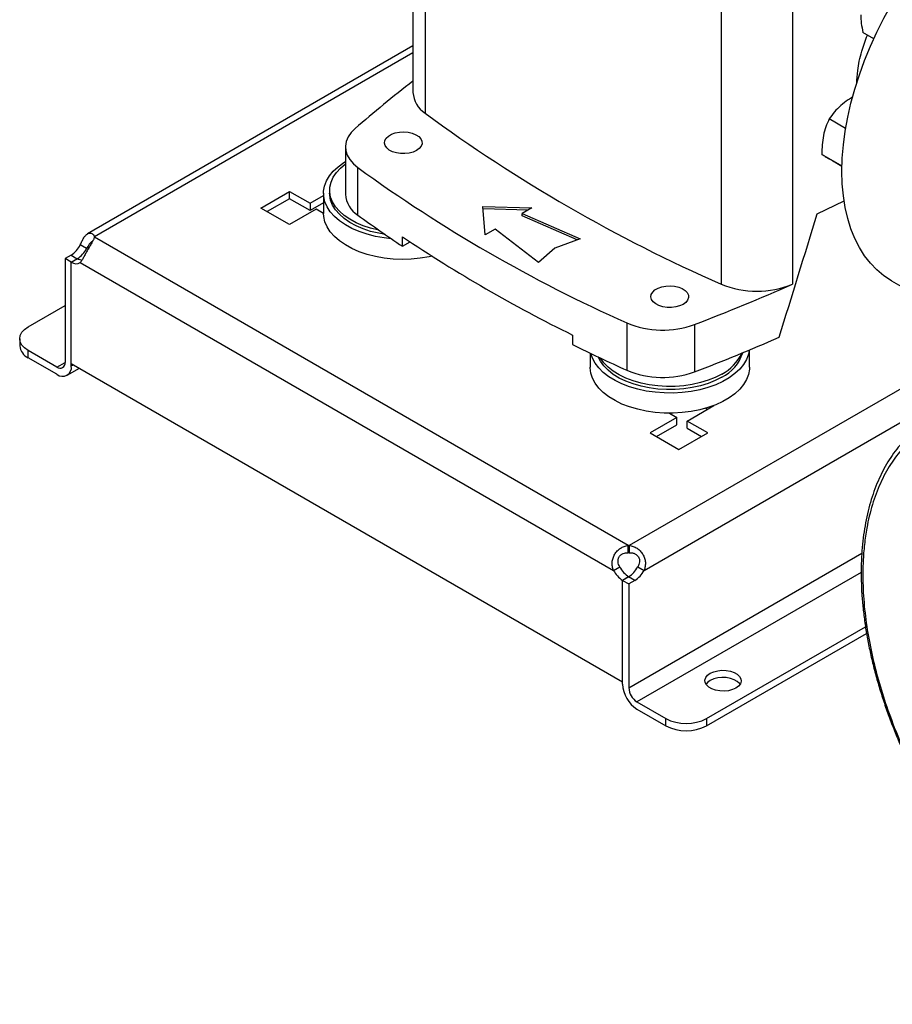
# Model space of a CAD drawing. Extents: x 0.4 to 10.6, y 0.4 to 8.1.
# Drawn here: x 2.3 to 2.7, y 4.4 to 4.8 of the extents above; entities that cross this region are included whole.
import ezdxf

# ---------------------------------------------------------------- set-up
doc = ezdxf.new("R2010")
doc.units = 0
doc.linetypes.add('SLD-SOLID', pattern=[0])
doc.layers.get('0').update_dxf_attribs({"linetype": 'CONTINUOUS'})

msp = doc.modelspace()

# ---------------------------------------------------------------- linework, layer by layer
at = {"color": 7, "linetype": 'SLD-SOLID'}
for p, q in [((2.478242715733298, 4.919676760479629), (2.478242715733298, 4.78305083723103)), ((2.483738501829933, 4.910373083332805), (2.483738501829933, 4.773747160084205)), ((2.617826117748574, 4.832965950320127), (2.617826117748574, 4.696340027071528)), ((2.650058493224622, 4.832965950320129), (2.650058493224622, 4.696340027071529)), ((2.686867248122618, 4.807393577017421), (2.681936048700309, 4.81024029784976)), ((2.478242715733298, 4.804132053993935), (2.330924976388462, 4.71908733329794)), ((2.674132706250291, 4.766827407166469), (2.66670459576806, 4.771115564071879)), ((2.44769420457318, 4.758401524481179), (2.44769420457318, 4.73697000710885)), ((2.672478318023787, 4.749739911537838), (2.663402644746091, 4.754979186199964)), ((2.453300871207619, 4.727610136478908), (2.453300871207619, 4.749041653851238)), ((2.672478281067013, 4.749738239917096), (2.672423742702182, 4.749769724244956)), ((2.409375584952288, 4.730766172886914), (2.422367048123694, 4.738265984937779)), ((2.422367048123694, 4.738265984937779), (2.431646664674699, 4.732908976330018)), ((2.422367048123694, 4.734997678538498), (2.422367048123694, 4.738265984937779)), ((2.440535586648435, 4.738852033275719), (2.440535586648435, 4.737463913895513)), ((2.422367048123694, 4.734997678538498), (2.412206328038324, 4.729132019687274)), ((2.431646664674699, 4.729640669930737), (2.422367048123694, 4.734997678538498)), ((2.431646664674699, 4.732908976330018), (2.437779681136624, 4.736449491371506)), ((2.437779681136624, 4.737463913895513), (2.437779681136624, 4.728355519012273)), ((2.661220562867322, 4.728201625277989), (2.673421282591016, 4.733980031231598)), ((2.422367048123694, 4.723266360836049), (2.409375584952288, 4.730766172886914)), ((2.43443054964, 4.730230472026137), (2.422367048123694, 4.723266360836049)), ((2.437779681136624, 4.733181184972226), (2.431646664674699, 4.729640669930737)), ((2.431646664674699, 4.732908976330018), (2.431646664674699, 4.729640669930737)), ((2.437779823611764, 4.72829697731783), (2.43443054964, 4.730230472026137)), ((2.509943429323799, 4.731422666773738), (2.532098513839322, 4.730820003305364)), ((2.510987386185787, 4.718632808722709), (2.509943429323799, 4.731422666773738)), ((2.530325818988722, 4.729796648350836), (2.510031090058169, 4.730348706354424)), ((2.532098513839322, 4.730820003305364), (2.527690695977595, 4.728275424216679)), ((2.527690695977595, 4.728275424216679), (2.553905612734184, 4.716891780925187)), ((2.527690695977595, 4.727203848348061), (2.527690695977595, 4.728275424216679)), ((2.552568829626859, 4.716400693722363), (2.527690695977595, 4.727203848348061)), ((2.515395204047514, 4.721177387811395), (2.510987386185787, 4.718632808722709)), ((2.535114389218399, 4.706043838494472), (2.515395204047514, 4.721177387811395)), ((2.334058886395487, 4.717514795982993), (2.334058886395493, 4.717768147273382)), ((2.575725299952292, 4.578003805352296), (2.33405890831764, 4.717514843667032)), ((2.47346796324145, 4.71344262541998), (2.47346796324145, 4.717728928894445)), ((2.553905612734184, 4.716891780925187), (2.542422087252316, 4.712673136646576)), ((2.33048681330638, 4.712437030384823), (2.327656530258324, 4.714070918010187)), ((2.47346796324145, 4.71344262541998), (2.476913101941839, 4.715431461658144)), ((2.542422087252316, 4.712673136646576), (2.535114389218399, 4.706043838494472)), ((2.323471390654682, 4.709465893721603), (2.320755246890213, 4.707897897302106)), ((2.320755246890213, 4.707897897302106), (2.32075524689025, 4.66090155955463)), ((2.323585529938251, 4.706264009676761), (2.320755246890213, 4.707897897302117)), ((2.323585529938262, 4.706264884494148), (2.3264158129863, 4.707898772119512)), ((2.323585529938359, 4.660339247798721), (2.323585529938262, 4.706264884494148)), ((2.323585529938306, 4.65926767192926), (2.323585529938251, 4.706264009676761)), ((2.327657289087521, 4.706102427775328), (2.569042659845495, 4.566753619359541)), ((2.694880091767299, 4.697869108559887), (2.719007094799913, 4.683940886179709)), ((2.304051937098386, 4.676971888789682), (2.320755246890229, 4.686614504283671)), ((2.575030288709157, 4.678768756928268), (2.575030288709157, 4.657337239555939)), ((2.60571140418263, 4.678041810862101), (2.60571140418263, 4.656610293489772)), ((2.300208194069338, 4.671614880181921), (2.300208194069338, 4.668346573782642)), ((2.550488780614788, 4.673265757450033), (2.550488780614788, 4.668979453975568)), ((2.304051937098386, 4.662989565174881), (2.304051937098386, 4.666257871574161)), ((2.317043400269792, 4.658758059523296), (2.304051937098386, 4.666257871574161)), ((2.317043400269792, 4.655489753124016), (2.304051937098386, 4.662989565174881)), ((2.558414696299684, 4.665104549775496), (2.558414696299684, 4.658714407111385)), ((2.630593173989973, 4.658714407111385), (2.630593173989973, 4.666525831240474)), ((2.321669008580215, 4.655031706200146), (2.327224233205913, 4.658238669114436)), ((2.323585529938359, 4.660339247798721), (2.573114418994873, 4.516289286336039)), ((2.602391609212765, 4.634340017947466), (2.61445511072935, 4.641304129137393)), ((2.610823470227341, 4.640132324174636), (2.611624367643248, 4.639669975937791)), ((2.61445511072935, 4.641304129137393), (2.614403504157487, 4.641333920977193)), ((2.597751800937681, 4.635947120529552), (2.585688299421375, 4.628983009339464)), ((2.594402526967908, 4.63788061523671), (2.597751800937681, 4.635947120529552)), ((2.597751800937681, 4.632678814130272), (2.597751800937681, 4.635947120529552)), ((2.588519042507412, 4.627348856139823), (2.597751800937681, 4.632678814130272)), ((2.611671225764188, 4.628983009339464), (2.602391609212765, 4.634340017947466)), ((2.602391609213044, 4.631071711548024), (2.602391609212765, 4.634340017947466)), ((2.602391609213044, 4.631071711548024), (2.608840482678151, 4.627348856139823)), ((2.585688299421375, 4.628983009339464), (2.598679762592782, 4.621483197288599)), ((2.598679762592782, 4.621483197288599), (2.611671225764188, 4.628983009339464)), ((2.575725299952292, 4.574735498953015), (2.575725299952292, 4.578003805352296)), ((2.576164082211203, 4.578003792696911), (2.576164082211203, 4.57473548629763)), ((2.569042659845495, 4.566753619359541), (2.571872942893553, 4.568387506984912)), ((2.580015702362898, 4.56838706892214), (2.582845985410953, 4.566753181296772)), ((2.575922407252464, 4.563835940148319), (2.573114418994774, 4.562214923031467)), ((2.575830562759243, 4.563782044633568), (2.573114418994765, 4.562214048214077)), ((2.573114418994873, 4.516289286336039), (2.573114418994774, 4.562214923031467)), ((2.573114418994709, 4.515217710466642), (2.573114418994765, 4.562214048214079)), ((2.573114418994765, 4.56221404821408), (2.575944702042802, 4.560580160588724)), ((2.578660845807288, 4.562148157008201), (2.575830562759243, 4.563782044633568)), ((2.578660845807288, 4.562148157008201), (2.575944702042802, 4.560580160588713)), ((2.575944702042802, 4.560580160588713), (2.575944702042765, 4.51358382284128)), ((2.611207244936638, 4.499654903872809), (2.683124675052121, 4.541171952563247)), ((2.611207244936638, 4.496386597473529), (2.683608127235717, 4.538182737168938)), ((2.579656548663223, 4.507154715923673), (2.592648011834629, 4.499654903872808)), ((2.579656548663223, 4.503886409524393), (2.592648011834629, 4.496386597473528)), ((2.592648011834629, 4.496386597473528), (2.592648011834629, 4.499654903872808)), ((2.611207244936638, 4.499654903872809), (2.611207244936638, 4.496386597473529))]:
    msp.add_line(p, q, dxfattribs=at)
at = {"color": 8, "linetype": 'SLD-SOLID'}
for p, q in [((2.478242715733298, 4.801003700231536), (2.334058886395493, 4.717768147273382)), ((2.331778521726421, 4.713182717783316), (2.33048681330638, 4.712437030384823)), ((2.323471390654682, 4.709465893721603), (2.326300916006547, 4.707832443504945)), ((2.739274122287792, 4.672165214550906), (2.576164082211203, 4.578003792696911)), ((2.582845985410953, 4.566753181296772), (2.754930520813009, 4.66609546902434)), ((2.317043400269792, 4.658758059523296), (2.320755246841169, 4.660900862938099)), ((2.323585529938306, 4.65926767192926), (2.32451364242629, 4.659803459864005)), ((2.575944702042765, 4.51358382284128), (2.681426755172966, 4.574477315958959)), ((2.681171460522256, 4.565758027133341), (2.579656548663223, 4.507154715923673))]:
    msp.add_line(p, q, dxfattribs=at)
at = {"color": 7, "linetype": 'SLD-SOLID', "flags": 128}
for points in [[(2.672452714173267, 4.747438920283928), (2.672616628236921, 4.753315510097454), (2.673107668522698, 4.759356186600778), (2.67392373232071, 4.765535082689732), (2.675061325120487, 4.771825739382664), (2.676515575575016, 4.778201219121852), (2.678280256360589, 4.784634221124274), (2.680347810843164, 4.791097198287743), (2.682709385437029, 4.797562475151829), (2.685354867517219, 4.804002366408434), (2.688272928723324, 4.810389295454526), (2.69145107346927, 4.816695912479394), (2.694875692451338, 4.822895211580723), (2.698532120925289, 4.82896064640803), (2.702404701503053, 4.834866243838201), (2.706476851200067, 4.840586715196397), (2.710731132446161, 4.846097564546041), (2.715149327755908, 4.851375193584174), (2.719712517738699, 4.856397002693019), (2.724401162114475, 4.861141487715011), (2.729195183388204, 4.865588332036899), (2.734074052824801, 4.869718493588604), (2.73901687835632, 4.873514286384288), (2.744002494044999, 4.876959456256459), (2.749009550719054, 4.880039250458812), (2.75401660739311, 4.882740480839755), (2.759002223081789, 4.885051580316095), (2.763945048613308, 4.886962652405069), (2.768823918049905, 4.888465513602598), (2.773617939323633, 4.889553728426311), (2.778306583699409, 4.890222636973268), (2.782869773682201, 4.890469374874376), (2.787287968991948, 4.890292885560066), (2.791542250238041, 4.889693924784673), (2.795614399935054, 4.888675057390195), (2.799486980512819, 4.887240646323232), (2.803139009670809, 4.88539937403602)], [(2.452041627244948, 4.76675348480715), (2.450249977116616, 4.764923325325775), (2.448914360571563, 4.762967625896303), (2.448060487262038, 4.760924032317912), (2.447704793631519, 4.758831882288559), (2.447854126525069, 4.756731448182754), (2.448505611392522, 4.754663161837486), (2.449646707621491, 4.75266683626861), (2.45125544993509, 4.750780899299096), (2.453300871207619, 4.749041653851238)], [(2.479900670739921, 4.756801495053004), (2.478347066664413, 4.756092337029192), (2.476552044542117, 4.755609128416427), (2.474612374480272, 4.755377919116099), (2.472632624593977, 4.755411173681433), (2.470719523712041, 4.755707099350206), (2.468976207598196, 4.756249742693015), (2.467496658875382, 4.757009849666792), (2.466360640398211, 4.757946442707834), (2.465629395216836, 4.759009029842872), (2.465342344948259, 4.760140326724414), (2.46551496454676, 4.761279344844751), (2.466137948045104, 4.762364679442193), (2.467177710241641, 4.763337819847662), (2.468578197287223, 4.764146303810011), (2.47026390856272, 4.764746545749563), (2.472143966936941, 4.765106186467989), (2.474117017976296, 4.765205837641068), (2.476076693988548, 4.765040127048269), (2.477917348332634, 4.764617988190539), (2.479539750856428, 4.763962178682966), (2.480856437419929, 4.763108053385853), (2.481796425109688, 4.76210165841505), (2.482309038946042, 4.760997248783928), (2.482366643784388, 4.759854363501567), (2.481966134132982, 4.758734615809364), (2.481129101570798, 4.757698371595241), (2.479900670739921, 4.756801495053004)], [(2.468423816378668, 4.716868540592104), (2.465193714424515, 4.717240923268853), (2.461257023736394, 4.717943621264518), (2.457484748403242, 4.718900796127068), (2.453926065802976, 4.720099969618359), (2.450627368805596, 4.721525508678034), (2.447631660971169, 4.723158829224368), (2.444977995932661, 4.724978638426197), (2.442700968272107, 4.726961212287537), (2.440830262527328, 4.729080704926149), (2.439390266208582, 4.731309485514143), (2.438399751870075, 4.733618498488073), (2.437871632381005, 4.735977642332643), (2.437812792586567, 4.738356161999995), (2.438223999553466, 4.740723049848788), (2.439099892570029, 4.743047449876224), (2.440429053031277, 4.745299059973233), (2.442194153297911, 4.747448526958808), (2.444372182588581, 4.749467829243604), (2.446934746960618, 4.751330642134216), (2.44769420457318, 4.751807131406349)], [(2.462953996346312, 4.720669985357007), (2.462726505090862, 4.720716030084532), (2.459089056537402, 4.72160410283412), (2.455659084868841, 4.722734298719179), (2.452484739368814, 4.724090752266902), (2.449610580889891, 4.725654421842862), (2.447076956316883, 4.727403356953817), (2.444919432185022, 4.729313006384524), (2.443168295403766, 4.731356562842979), (2.441848128094987, 4.733505339276036), (2.440977462513857, 4.73572917157275), (2.440568520896612, 4.737996842002376), (2.440627043887149, 4.740276517442878), (2.441152209950962, 4.742536196248182), (2.442136646907695, 4.744744157481136), (2.443566535420387, 4.746869406205942), (2.445421802988676, 4.748882108589106), (2.447676405722698, 4.750754010701066), (2.44769420457318, 4.750767052850714)], [(2.694880091767299, 4.697869108559887), (2.694875692451337, 4.697871648643718), (2.691451073469269, 4.700116966831202), (2.688272928723323, 4.70275417603794), (2.685354867517219, 4.705771983329238), (2.682709385437029, 4.709157465990971), (2.680347810843163, 4.712896126866633), (2.678280256360589, 4.716971956436386), (2.676515575575016, 4.721367501372279), (2.675061325120487, 4.726063939276079), (2.67392373232071, 4.731041159279672), (2.673107668522698, 4.736277848162889), (2.672616628236921, 4.741751581619976), (2.672452714173267, 4.747438920283928)], [(2.465594744928951, 4.71882324863435), (2.462726505090862, 4.719327910704326), (2.459089056537402, 4.720215983453914), (2.455659084868841, 4.721346179338973), (2.452484739368814, 4.722702632886696), (2.449610580889891, 4.724266302462656), (2.447076956316883, 4.726015237573611), (2.444919432185022, 4.727924887004319), (2.443168295403766, 4.729968443462774), (2.441848128094987, 4.73211721989583), (2.440977462513857, 4.734341052192544), (2.440568520896612, 4.73660872262217), (2.440535586648435, 4.737463913895513)], [(2.486935348333416, 4.708935114112728), (2.485510084346216, 4.708635279065239), (2.481540239486633, 4.707997764206142), (2.477470387245534, 4.707625643814117), (2.473353584370917, 4.707523769047558), (2.469243499684092, 4.707693467999844), (2.465193714424515, 4.708132528385613), (2.461257023736394, 4.708835226381278), (2.457484748403242, 4.709792401243828), (2.453926065802976, 4.710991574735119), (2.450627368805596, 4.712417113794793), (2.447631660971169, 4.714050434341128), (2.444977995932661, 4.715870243542957), (2.442700968272107, 4.717852817404297), (2.440830262527328, 4.719972310042909), (2.439390266208582, 4.722201090630903), (2.438399751870075, 4.724510103604833), (2.437871632381005, 4.726869247449404), (2.437779681136624, 4.728355519012273)], [(2.60053568590298, 4.687160383152116), (2.598982081827471, 4.686451225128304), (2.597187059705176, 4.68596801651554), (2.595247389643331, 4.685736807215211), (2.593267639757036, 4.685770061780546), (2.5913545388751, 4.686065987449318), (2.589611222761256, 4.686608630792128), (2.588131674038441, 4.687368737765905), (2.58699565556127, 4.688305330806947), (2.586264410379894, 4.689367917941984), (2.585977360111318, 4.690499214823527), (2.58614997970982, 4.691638232943864), (2.586772963208163, 4.692723567541305), (2.5878127254047, 4.693696707946774), (2.589213212450282, 4.694505191909124), (2.590898923725779, 4.695105433848675), (2.5927789821, 4.695465074567101), (2.594752033139356, 4.695564725740181), (2.596711709151608, 4.695399015147381), (2.598552363495693, 4.694976876289651), (2.600174766019487, 4.694321066782078), (2.601491452582988, 4.693466941484965), (2.602431440272746, 4.692460546514162), (2.602944054109101, 4.691356136883041), (2.603001658947448, 4.69021325160068), (2.602601149296041, 4.689093503908476), (2.601764116733857, 4.688057259694354), (2.60053568590298, 4.687160383152116)], [(2.304051937098386, 4.666257871574161), (2.302419878947258, 4.667405905526768), (2.301207150335594, 4.668715688014952), (2.300460355743836, 4.670136884832227), (2.300208194069338, 4.671614880181921), (2.300460355743836, 4.673092875531616), (2.301207150335594, 4.674514072348891), (2.302419878947257, 4.675823854837075), (2.304051937098386, 4.676971888789682)], [(2.630519839734649, 4.66649531926685), (2.630148855573131, 4.66456366604135), (2.629272962556569, 4.662239266013914), (2.62794380209532, 4.659987655916905), (2.626178701828686, 4.657838188931331), (2.624000672538016, 4.655818886646534), (2.621438108165979, 4.653956073755922), (2.618524415658103, 4.652274034874329), (2.615297579452145, 4.650794697950924), (2.611799666292862, 4.649537348404857), (2.608076276827652, 4.648518377710331), (2.604175951132385, 4.647751069708662), (2.600149535917277, 4.647245427433099), (2.596049521662268, 4.647008042703985), (2.591929358323334, 4.647042010194295), (2.587842758530575, 4.647346887085848), (2.58384299736194, 4.647918698842113), (2.579982217821109, 4.648749991022374), (2.576310751073696, 4.649829926461763), (2.57287646030354, 4.651144426550279), (2.569724116742899, 4.652676354769), (2.566894816010977, 4.654405740090814), (2.564425442369669, 4.656310037333295), (2.562348187880812, 4.658364421069641), (2.56069013273342, 4.660542109266073), (2.559472892212006, 4.662814712426607), (2.558762571861008, 4.664937049851106)], [(2.61807416118438, 4.654216000130914), (2.615120998657838, 4.652702185364238), (2.611878417752733, 4.651400630910253), (2.608391937197149, 4.650329607740449), (2.604710499535627, 4.64950415067242), (2.600885784083122, 4.648935847313974), (2.59697148146071, 4.648632675398531), (2.593022539896951, 4.64859889079522), (2.589094393875213, 4.648834967765816), (2.58524218595504, 4.649337592307138), (2.581519992691488, 4.650099708672394), (2.577980065518827, 4.651110618418393), (2.574672097254946, 4.652356130588245), (2.571642524523115, 4.653818760921281), (2.568933875883582, 4.655477977293749), (2.566584174825816, 4.657310487944828), (2.56462640600206, 4.65929056844189), (2.563088052195116, 4.661390422795146), (2.56208423076382, 4.663348398443886)], [(2.61807416118438, 4.65560411951112), (2.615120998657838, 4.654090304744444), (2.611878417752733, 4.652788750290458), (2.608391937197149, 4.651717727120655), (2.604710499535627, 4.650892270052625), (2.600885784083122, 4.650323966694181), (2.59697148146071, 4.650020794778737), (2.593022539896951, 4.649987010175426), (2.589094393875213, 4.650223087146022), (2.58524218595504, 4.650725711687343), (2.581519992691488, 4.651487828052599), (2.577980065518827, 4.652498737798599), (2.574672097254946, 4.653744249968451), (2.571642524523115, 4.655206880301487), (2.568933875883582, 4.656866096673955), (2.566584174825816, 4.658698607325034), (2.56462640600206, 4.660678687822096), (2.563088052195116, 4.662778542175352), (2.563008291745411, 4.662909870081729)], [(2.630593173989973, 4.658714407111385), (2.63056006254003, 4.657822159006902), (2.630148855573131, 4.65545527115811), (2.629272962556569, 4.653130871130674), (2.62794380209532, 4.650879261033665), (2.626178701828686, 4.648729794048091), (2.624000672538016, 4.646710491763294), (2.621438108165979, 4.644847678872682), (2.618524415658103, 4.643165639991089), (2.615297579452145, 4.641686303067685), (2.611799666292862, 4.640428953521618), (2.608076276827652, 4.639409982827091), (2.604175951132385, 4.638642674825423), (2.600149535917277, 4.638137032549859), (2.596049521662268, 4.637899647820745), (2.591929358323334, 4.637933615311056), (2.587842758530575, 4.638238492202608), (2.58384299736194, 4.638810303958873), (2.579982217821109, 4.639641596139134), (2.576310751073696, 4.640721531578523), (2.57287646030354, 4.642036031667039), (2.569724116742899, 4.64356795988576), (2.566894816010977, 4.645297345207574), (2.564425442369669, 4.647201642450055), (2.562348187880812, 4.649256026186401), (2.56069013273342, 4.651433714382833), (2.559472892212006, 4.653706317543367), (2.558712334908297, 4.656044208810306), (2.558418375849869, 4.658416910195641), (2.558414696299684, 4.658714407111385)], [(2.62443069852182, 4.513449201037792), (2.622874194527324, 4.512745231575676), (2.621071087897383, 4.512276755427592), (2.619126168635302, 4.512070998724423), (2.617152468379099, 4.512139919297864), (2.615264691413557, 4.512479511734703), (2.613572548474124, 4.513070040156879), (2.612174380757748, 4.513877185198977), (2.611151444689974, 4.514854038525004), (2.610563189596839, 4.51594382897037), (2.610443802726135, 4.517083221875615), (2.610800222408835, 4.518205999866614), (2.611611734828513, 4.519246911167659), (2.612831177833064, 4.520145461797493), (2.61438768182756, 4.520849431259609), (2.616190788457501, 4.521317907407694), (2.618135707719582, 4.521523664110862), (2.620109407975785, 4.52145474353742), (2.621997184941326, 4.521115151100582), (2.62368932788076, 4.520524622678407), (2.625087495597136, 4.519717477636307), (2.62611043166491, 4.518740624310281), (2.626698686758045, 4.517650833864915), (2.626818073628749, 4.516511440959669), (2.626461653946049, 4.515388662968672), (2.625650141526371, 4.514347751667626), (2.62443069852182, 4.513449201037792)], [(2.626329076503382, 4.515163178218), (2.62611043166491, 4.515472317911001), (2.625087495597136, 4.516449171237028), (2.62368932788076, 4.517256316279126), (2.621997184941326, 4.517846844701301), (2.620109407975785, 4.51818643713814), (2.618135707719582, 4.518255357711582), (2.616190788457501, 4.518049601008413), (2.61438768182756, 4.517581124860328), (2.612831177833064, 4.516877155398213), (2.611611734828513, 4.515978604768378), (2.610932799851502, 4.515163178218)]]:
    msp.add_lwpolyline(points, dxfattribs=at)
at = {"color": 7, "linetype": 'SLD-SOLID'}
for centre, radius, start, end in [((2.802582621309341, 4.365055831106102), 0.5331416261262851, 127.4707255489271, 131.1095396087596), ((2.490204631553588, 4.783841824912781), 0.01198803952297539, 183.7832044415633, 237.358438273036), ((2.89773813020546, 5.33605382323056), 0.6982724938831992, 233.6375527392425, 246.3678237934591), ((2.852725037583733, 5.300370932162702), 0.6808110147527674, 234.0776174131666, 245.9277591195338), ((2.459766770413811, 4.737842445194172), 0.0121040486693127, 184.1333611341124, 237.7107944418975), ((2.799010460460442, 5.198281526135912), 0.5839920180473451, 233.7026028864308, 236.1208243090941), ((2.331436662199739, 4.717641268529009), 0.002625291973965899, 357.2397684797933, 2.770148840374056), ((2.851242621091213, 5.283183936980819), 0.6800390123246367, 236.2535236824661, 243.751852850236), ((2.317309339007685, 4.719270373493766), 0.01158009948588632, 302.1490938886216, 333.320507791232), ((2.320139622055869, 4.717636485868313), 0.01158009948573176, 302.1490938883132, 333.3205077913396), ((2.329052686118616, 4.712418682923013), 0.005232847560126903, 239.7411180409171, 263.3063048036639), ((2.325746522263387, 4.709319438946407), 0.003741682874197429, 234.721905180961, 300.7084974605183), ((2.293834637997239, 5.496786712559448), 0.8761337405565747, 290.8528658599835, 293.990562486364), ((2.633942305486597, 4.735003508524226), 0.04188790165728411, 247.3720495005774, 292.6279504994275), ((2.591295218638169, 4.717418865908513), 0.0419330283879007, 247.1774277801582, 290.1079935995925), ((2.291775198135305, 5.480496607346319), 0.8816714805569692, 290.8589976537315, 293.5471348479938), ((2.306775872054777, 4.669001513112026), 0.006600252998605524, 185.6947992511939, 245.6253417064216), ((2.897781309271791, 5.369376193047176), 0.7817721487512319, 243.6254335064427, 245.6162970424434), ((2.610097852765465, 4.670631326567354), 0.01825060103143289, 295.9154029263998, 342.8920076094279), ((2.608981706519898, 4.673227546255611), 0.01983073125338862, 297.2905668480653, 335.6840252049003), ((2.318492389318468, 4.660534487654854), 0.002292436731902276, 230.7967147619903, 9.214036991383734), ((2.319597243468033, 4.658620707705933), 0.004040419739980842, 230.7967147629713, 9.214036990951914), ((2.591296578509399, 4.696044742568817), 0.04198646178659779, 247.2060965311802, 290.0793248485704), ((2.575944297795747, 4.564367950142681), 0.01363761369716204, 89.0765785816205, 90.92011636151723), ((2.575944297795747, 4.561099643745688), 0.01363761369487439, 89.0765785814656, 90.92011636167159), ((2.579473012152225, 4.572015127785058), 0.01168228231786461, 206.7682983147301, 237.0235863661235), ((2.582303295197963, 4.57364901540832), 0.01168228231484328, 206.7682983106176, 237.0235863699945), ((2.569668511115019, 4.573586524403253), 0.01158009948231247, 302.149093883528, 333.3205077960038), ((2.57249879416049, 4.57195263678025), 0.01158009948568417, 302.1490938880875, 333.320507791285), ((2.587318190011125, 4.515864060871319), 0.01421846967617845, 182.6054784853017, 237.3945216606148), ((2.584003579215585, 4.513950546475358), 0.00806721683794235, 182.6054784867248, 237.3945216593636), ((2.601927628385633, 4.517564498163561), 0.02017089117994142, 242.6096722365998, 297.3903277634085), ((2.601927628385633, 4.51429619176428), 0.02017089117994062, 242.6096722365986, 297.3903277634097)]:
    msp.add_arc(centre, radius, start, end, dxfattribs=at)
msp.add_ellipse((2.196640375520506, 5.242021762550556), major_axis=(0.4788055971916489, 1.974141710680078), ratio=0.2872166296211299, start_param=4.489878823033099, end_param=4.519282159649486, dxfattribs=at)
for points, knots in [([(2.680949232601447, 4.818176069306888), (2.680998958716335, 4.816913087871807), (2.681099514906566, 4.814359085780006), (2.681655170672166, 4.811623239030185), (2.681936048700309, 4.81024029784976)], [0, 0, 0, 0, 0.494510728528665, 1, 1, 1, 1]), ([(2.679148806653304, 4.78715688278666), (2.679246264433826, 4.789088746853928), (2.679482373360011, 4.793769033517726), (2.681098232585354, 4.801208331424957), (2.683072499204448, 4.806616941037539), (2.683967114726915, 4.809067788388949)], [0, 0, 0, 0, 0.2776595508262018, 0.6726799855260334, 1, 1, 1, 1]), ([(2.67737233103214, 4.781039282025227), (2.676666667359052, 4.780629704650865), (2.674670344111485, 4.779471009842984), (2.672975227877155, 4.778060572460823), (2.671879304158208, 4.777148698838298)], [0, 0, 0, 0, 0.3534816688369062, 1, 1, 1, 1]), ([(2.671879304158208, 4.777148698838298), (2.670896594907182, 4.776204526394643), (2.668909359455387, 4.774295220106259), (2.66744487629426, 4.772183178463296), (2.66670459576806, 4.771115564071879)], [0, 0, 0, 0, 0.4945107285295683, 1, 1, 1, 1]), ([(2.66670459576806, 4.771115564071879), (2.666160656946086, 4.769964478256037), (2.665062806347101, 4.767641201811425), (2.664400809430623, 4.764966534191741), (2.664066804158211, 4.763617051943884)], [0, 0, 0, 0, 0.4954579634770781, 0.9999999999999999, 0.9999999999999999, 0.9999999999999999, 0.9999999999999999]), ([(2.664066804158211, 4.763617051943884), (2.663839890050558, 4.762236426413882), (2.663381024156328, 4.759444524337033), (2.663395385327924, 4.756478486503563), (2.663402644746091, 4.754979186199964)], [0, 0, 0, 0, 0.4945107285279424, 1, 1, 1, 1]), ([(2.663402644746091, 4.754979186199964), (2.663859364588694, 4.754715389975254), (2.664781178095129, 4.754182960901233), (2.666206993710826, 4.753359568240388), (2.666926377625277, 4.752944132030426)], [0, 0, 0, 0, 0.4954579634764241, 1, 1, 1, 1]), ([(2.666926377625277, 4.752944132030426), (2.667731898883541, 4.752478972668975), (2.669360824631343, 4.751538327027504), (2.67139532472967, 4.750363557591372), (2.672423742702182, 4.749769724244956)], [0, 0, 0, 0, 0.4945107285286727, 1, 1, 1, 1]), ([(2.327656530258152, 4.714070918010075), (2.327901956868692, 4.714655303953082), (2.32814170536289, 4.715214364781898), (2.328643607282576, 4.716270547191958), (2.328907964908165, 4.716770384008452), (2.329317900816007, 4.717428165556136), (2.329457421907844, 4.71763381609979), (2.32974411324383, 4.718017105291162), (2.329892218948599, 4.718195726326706), (2.330343625394677, 4.718679527496522), (2.330650445097547, 4.7189304000248), (2.331121961912656, 4.71920023883029), (2.331282052367924, 4.71927250364481), (2.331598241165118, 4.719377176022631), (2.331754724265385, 4.719410090642262), (2.332063677961011, 4.719438211705887), (2.332216153224336, 4.719433413528585), (2.332515606572468, 4.71938579211275), (2.332662732549557, 4.71934257709496), (2.33308130819534, 4.719160087786399), (2.333334678508871, 4.718968176069227), (2.333768014131651, 4.71845246531467), (2.333942717933525, 4.718133705282908), (2.334058886395498, 4.717768147273385)], [0, 0, 0, 0, 0.1249999999999976, 0.1249999999999976, 0.2499999999999952, 0.2499999999999952, 0.3124999999999939, 0.3124999999999939, 0.3749999999999928, 0.3749999999999928, 0.4999999999999912, 0.4999999999999912, 0.5624999999999903, 0.5624999999999903, 0.6249999999999895, 0.6249999999999895, 0.6874999999999886, 0.6874999999999886, 0.7499999999999877, 0.7499999999999877, 0.8749999999999939, 0.8749999999999939, 1, 1, 1, 1]), ([(2.334058908317663, 4.717514843667018), (2.333942803506003, 4.717149293244443), (2.333770066824605, 4.716760039974974), (2.33334199349002, 4.715910472727615), (2.333083455335772, 4.715445731394997), (2.332667115695159, 4.714717718113722), (2.332522894677342, 4.714468734212469), (2.332225371408939, 4.713956754524907), (2.332071107451414, 4.71369211624287), (2.331603172443602, 4.712886788412481), (2.331288771172835, 4.712341716974652), (2.33081729403309, 4.711509848399704), (2.330659014888476, 4.711228259992579), (2.330349337970874, 4.710673051193086), (2.330197617782086, 4.710398898937207), (2.329899575574919, 4.709857705256415), (2.329753258187021, 4.70959066212705), (2.329464878171335, 4.709064483531448), (2.329322555009701, 4.708804888141108), (2.328910505982634, 4.708059951707288), (2.328652033745521, 4.707600778498708), (2.328145319918672, 4.706767776639323), (2.327902704419839, 4.706403522600496), (2.327657289087665, 4.706102427775247)], [0, 0, 0, 0, 0.1250000000000198, 0.1250000000000198, 0.2500000000000397, 0.2500000000000397, 0.3125000000000368, 0.3125000000000368, 0.3750000000000339, 0.3750000000000339, 0.5000000000000271, 0.5000000000000271, 0.5625000000000236, 0.5625000000000236, 0.6250000000000203, 0.6250000000000203, 0.6875000000000169, 0.6875000000000169, 0.7500000000000134, 0.7500000000000134, 0.8750000000000068, 0.8750000000000068, 1, 1, 1, 1]), ([(2.332955557205901, 4.715634741008873), (2.332753649281266, 4.715488227572123), (2.332349004233212, 4.715194598994835), (2.331684067384265, 4.714335289676067), (2.33106813936871, 4.713377785463548), (2.330663112916179, 4.712722334560988), (2.33048681330638, 4.712437030384823)], [0, 0, 0, 0, 0.2540567050498045, 0.5091567743513039, 0.7863461297059492, 1, 1, 1, 1]), ([(2.746239260898082, 4.638703656134687), (2.743382890773796, 4.638884558221251), (2.737574000373742, 4.639252451858373), (2.729225497530281, 4.638367735669102), (2.721118122368177, 4.636333213544376), (2.713430489193325, 4.632970728692268), (2.706303529836543, 4.628270475483372), (2.699884143514515, 4.622224341977863), (2.694302732976741, 4.614877723778318), (2.689669246043834, 4.606316539259203), (2.686065441173419, 4.596668913674237), (2.683818339733422, 4.587258896210725), (2.682562007952212, 4.57853815330137), (2.68196735016646, 4.570800182584669), (2.681824699391569, 4.561558223349612), (2.682412369395979, 4.550765246972688), (2.684020492921297, 4.538462923257462), (2.68647708465645, 4.526216419259114), (2.689711176736978, 4.514045318238193), (2.693733946288055, 4.501796137921746), (2.698627439617479, 4.489308532615675), (2.704455266487336, 4.476588293928715), (2.711206694864501, 4.463811658915031), (2.718840909687389, 4.451175047332317), (2.727285629428332, 4.438887013113678), (2.736437968838543, 4.427158309190418), (2.746168117894506, 4.416190622761991), (2.756324367018953, 4.406166012655676), (2.765596613601973, 4.3982183684671), (2.773776635453073, 4.392045427038728), (2.780774891935794, 4.387318564083563), (2.788849287371894, 4.382493301530916), (2.797903380010906, 4.377941216863877), (2.807747613920193, 4.374130270508874), (2.817143877718777, 4.371489310901301), (2.823079517592522, 4.370694865517892), (2.825998213459761, 4.370304217751749)], [0, 0, 0, 0, 0.02864122681232381, 0.05824656477863666, 0.08873141830767255, 0.1199900841769989, 0.1518966344514307, 0.1843069778799894, 0.2170621041680394, 0.2499923837522046, 0.2829226633363698, 0.3156777896244198, 0.3372871341795503, 0.3587352515196736, 0.3800099158229981, 0.4112685816923243, 0.4417534352213604, 0.4713587731876731, 0.4999999999999972, 0.5286412268123212, 0.558246564778634, 0.58873141830767, 0.6199900841769962, 0.6518966344514281, 0.6843069778799867, 0.7170621041680367, 0.7499923837522018, 0.7829226633363667, 0.815677789624417, 0.8372871341805259, 0.8587352515209982, 0.8800099158229965, 0.9112685816923226, 0.9417534352213588, 0.9713587731876715, 1, 1, 1, 1]), ([(2.704449766979526, 4.629309202413037), (2.703364425824214, 4.628310751493986), (2.701074112499801, 4.626203796061148), (2.698000221534647, 4.622662318565503), (2.69514212112913, 4.618829129409956), (2.692613619522118, 4.614832470755255), (2.69032233095747, 4.610568423036311), (2.688275953874923, 4.606045844642273), (2.686479061974988, 4.601277501381028), (2.684935986631455, 4.596275898553666), (2.683650061646049, 4.591054282468473), (2.682623863832638, 4.585626266008573), (2.68185920050232, 4.580005861619506), (2.681357165770045, 4.574207463171143), (2.681118160689612, 4.568245872492525), (2.681141900232141, 4.562136242694685), (2.681427423919883, 4.555894077924044), (2.681973095588019, 4.549535246268764), (2.682776571372051, 4.543076110786655), (2.683834742036558, 4.536533612920794), (2.685143638027928, 4.529925421550776), (2.686698269187197, 4.523270197782693), (2.688492339976949, 4.516588088080444), (2.690517706216468, 4.509901696121754), (2.692763247322816, 4.503238153929779), (2.695212222640478, 4.496634034248972), (2.697835043278806, 4.490149058338385), (2.700563296695442, 4.483915721619052), (2.703220154915574, 4.478261320666385), (2.705652493833744, 4.473382518660536), (2.70803307602189, 4.468832332458433), (2.710113097253176, 4.46502920909273), (2.711519699656462, 4.462573141355311), (2.712007914532159, 4.461720669610399)], [0, 0, 0, 0, 0.03364583252202623, 0.07100025476678586, 0.1050000720144787, 0.1390556576968669, 0.1731604061340369, 0.2073067425371425, 0.2414855362426074, 0.2756873493180862, 0.3099032767500193, 0.3441253930526974, 0.3783468857296312, 0.4125619725587703, 0.4467652525108862, 0.4809515142687766, 0.5151169260512165, 0.5492572693288797, 0.583367537974482, 0.6174413058907312, 0.6514698090221136, 0.6854404956418272, 0.7193345577204326, 0.7531224049526292, 0.7867546655499711, 0.820142449916278, 0.8531081806965598, 0.8852391092551758, 0.9153058764726033, 0.9400555317819653, 0.9608685426056367, 0.9864179390259817, 1, 1, 1, 1]), ([(2.56904265984535, 4.566753619359624), (2.568797266786071, 4.567338011654237), (2.568624845476208, 4.567935921489902), (2.568423763445388, 4.569165718935872), (2.568397119525457, 4.569802757824535), (2.568469173943643, 4.570738747925462), (2.568511439902259, 4.571049329140775), (2.568632509724616, 4.571667986915299), (2.568711943296416, 4.571977949728879), (2.569002915138959, 4.572890265869646), (2.569262997969554, 4.57346836572817), (2.569750047625536, 4.574291510569476), (2.569930157139232, 4.574560146818436), (2.570315577676256, 4.575069806343978), (2.570521066666048, 4.575311661875332), (2.570957256886323, 4.575769904008202), (2.571187958619869, 4.575986289317722), (2.5716754458455, 4.57639291913838), (2.571932816234236, 4.576583194478573), (2.572724625347357, 4.577099381987908), (2.573284732045792, 4.577377032559093), (2.57447495333391, 4.577798483060731), (2.575092054591459, 4.577936776841357), (2.575725299952268, 4.57800380535231)], [0, 0, 0, 0, 0.1250000000000019, 0.1250000000000019, 0.2500000000000038, 0.2500000000000038, 0.3125000000000099, 0.3125000000000099, 0.375000000000016, 0.375000000000016, 0.500000000000029, 0.500000000000029, 0.5625000000000254, 0.5625000000000254, 0.6250000000000218, 0.6250000000000218, 0.6875000000000182, 0.6875000000000182, 0.7500000000000147, 0.7500000000000147, 0.8750000000000073, 0.8750000000000073, 1, 1, 1, 1]), ([(2.576164082211208, 4.578003792696913), (2.576797290905972, 4.577936732714995), (2.577407209501298, 4.577799833181676), (2.57858702038871, 4.5773841856139), (2.579160470881656, 4.577101218744563), (2.579949091444427, 4.576588096021883), (2.580201857615325, 4.576401767367629), (2.580687455820041, 4.575998349124929), (2.580921618753102, 4.575779829401778), (2.581583398677841, 4.575086395647807), (2.581966089585664, 4.574580743510951), (2.58245478127353, 4.573758812511097), (2.582604105478541, 4.573472055617248), (2.582866511122739, 4.572889563046228), (2.582980159450921, 4.572593435662337), (2.583172998921645, 4.5719915175359), (2.583252188746185, 4.571685726954911), (2.583375152459471, 4.571064065962715), (2.583418706340003, 4.57074745961263), (2.58349196084353, 4.56980696651478), (2.583467037376088, 4.569184213277993), (2.583266132829167, 4.567942758719039), (2.583091434278171, 4.567337620235511), (2.582845985410779, 4.56675318129666)], [0, 0, 0, 0, 0.1250000000000063, 0.1250000000000063, 0.2500000000000126, 0.2500000000000126, 0.312500000000015, 0.312500000000015, 0.3750000000000173, 0.3750000000000173, 0.5000000000000181, 0.5000000000000181, 0.5625000000000159, 0.5625000000000159, 0.6250000000000138, 0.6250000000000138, 0.6875000000000115, 0.6875000000000115, 0.7500000000000092, 0.7500000000000092, 0.8750000000000047, 0.8750000000000047, 1, 1, 1, 1]), ([(2.571872942893412, 4.568387506984989), (2.571662123219719, 4.568725014142957), (2.57148442208355, 4.569076927695462), (2.571212938343032, 4.56981726695862), (2.57111979888473, 4.570209476170105), (2.571067191424204, 4.570797766026204), (2.571063631400131, 4.570995000677115), (2.571087416823046, 4.571392085072192), (2.571114890590936, 4.571589725732824), (2.571200109453117, 4.571973702856858), (2.571257904796697, 4.572161487517197), (2.571405135558948, 4.572528333028028), (2.571495604118224, 4.572708604266468), (2.571702321368099, 4.57304631360516), (2.571818956711447, 4.573205359735016), (2.572078329687931, 4.573504168885416), (2.572222430449288, 4.573644840646748), (2.572527540211956, 4.573898330148825), (2.572689048313326, 4.574012108579122), (2.573028938995796, 4.574215306165458), (2.573208597249078, 4.574305117044762), (2.573758435915794, 4.57453343983016), (2.574144065843801, 4.574633842533256), (2.574932270565975, 4.574746239750099), (2.575328235031484, 4.574757871267074), (2.575725299952268, 4.57473549895303)], [0, 0, 0, 0, 0.1249999999999797, 0.1249999999999797, 0.2499999999999594, 0.2499999999999594, 0.3124999999999564, 0.3124999999999564, 0.3749999999999535, 0.3749999999999535, 0.4374999999999505, 0.4374999999999505, 0.4999999999999476, 0.4999999999999476, 0.5624999999999446, 0.5624999999999446, 0.6249999999999417, 0.6249999999999417, 0.6874999999999387, 0.6874999999999387, 0.7499999999999358, 0.7499999999999358, 0.8749999999999679, 0.8749999999999679, 1, 1, 1, 1]), ([(2.576164082211208, 4.574735486297633), (2.576560281606211, 4.574757787172095), (2.576952687678056, 4.574745962447467), (2.577533868684617, 4.574664284300723), (2.577726351776121, 4.574626352773191), (2.578108399010741, 4.574525797533052), (2.578299245276612, 4.574462508596321), (2.578665905057071, 4.574311818529338), (2.578842802571261, 4.57422432623906), (2.579182887162079, 4.574023320140866), (2.579347352258511, 4.573908737784917), (2.579808299881107, 4.573529248664442), (2.580068912452782, 4.573234180853188), (2.580490387186809, 4.572554041087517), (2.580639513189836, 4.572187074315182), (2.580815969626876, 4.571408668507064), (2.580839536826827, 4.57101212468179), (2.580736891808241, 4.569820639962642), (2.580438550706281, 4.56906393443901), (2.580015702362727, 4.568387068922046)], [0, 0, 0, 0, 0.124999999999986, 0.124999999999986, 0.1874999999999833, 0.1874999999999833, 0.2499999999999807, 0.2499999999999807, 0.312499999999978, 0.312499999999978, 0.3749999999999754, 0.3749999999999754, 0.4999999999999796, 0.4999999999999796, 0.6249999999999837, 0.6249999999999837, 0.7499999999999879, 0.7499999999999879, 1, 1, 1, 1])]:
    msp.add_open_spline(points, degree=3, knots=knots, dxfattribs=at)

doc.saveas('drawing.dxf')
